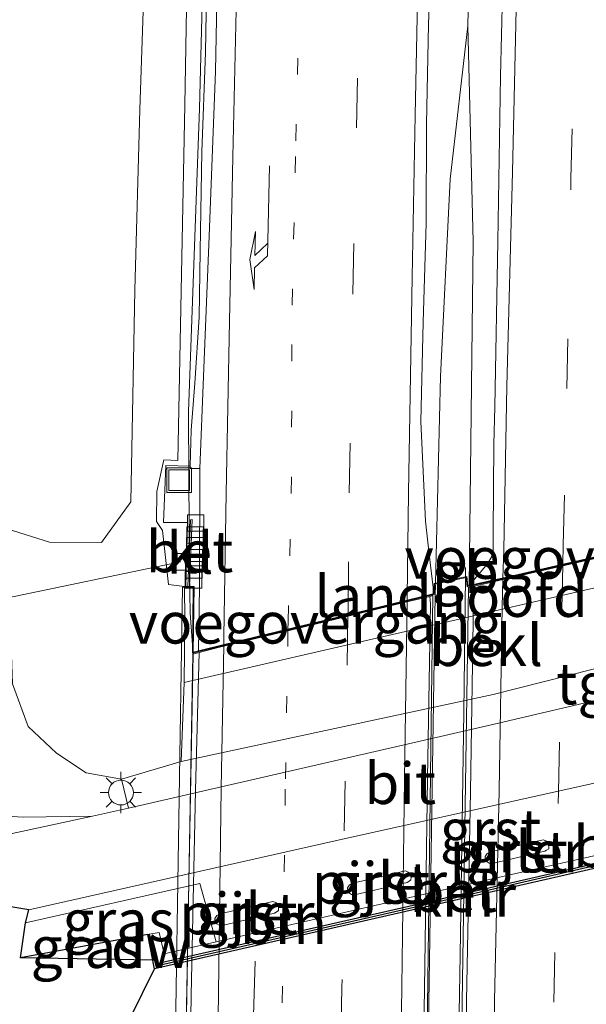
# Model space of a CAD drawing. Units: metres. Extents: x 231128 to 235520, y 556250 to 562500.
# Drawn here: x 231410 to 231444, y 557323 to 557382 of the extents above; entities that cross this region are included whole.
import ezdxf
from ezdxf.enums import TextEntityAlignment as Align

# ---------------------------------------------------------------- set-up
doc = ezdxf.new("R2010")
doc.units = ezdxf.units.M
doc.linetypes.add('VW-1-3_STREEP', pattern=[4, 1, -3])
doc.linetypes.add('VW-3-9_STREEP', pattern=[12, 3, -9])
doc.layers.get('0').update_dxf_attribs({"lineweight": 25})
for name, color, linetype, lineweight in [('B-ME-AL-OVERIG-L-B1', 7, 'Continuous', 18), ('B-ME-BV-GELEIDECONSTRUCTIE-BARRIER-L-B1', 213, 'BV-STEPBARRIER', 18), ('B-ME-BV-GELEIDECONSTRUCTIE-BARRIER-L-B2', 213, 'BV-STEPBARRIER', 18), ('B-ME-BV-GELEIDECONSTRUCTIE-GELEIDERAIL-L-B1', 213, 'BV-GELEIDERAIL', 18), ('B-ME-BV-GELEIDECONSTRUCTIE-GELEIDERAIL-L-B2', 213, 'BV-GELEIDERAIL', 18), ('B-ME-GC-DAMWAND-GV-B6', 10, 'Continuous', 25), ('B-ME-GC-DAMWAND-L-B1', 10, 'Continuous', 25), ('B-ME-GR-BOMENSTRUIKEN-GV-B6', 93, 'Continuous', 18), ('B-ME-GW-INSTEEKWATERGANG-L-B1', 10, 'Continuous', 25), ('B-ME-GW-KRUINLIJN-L-B1', 93, 'Continuous', 18), ('B-ME-GW-TEENLIJN-L-B1', 93, 'Continuous', 18), ('B-ME-IE-GRASLAND-GV-B6', 93, 'Continuous', 18), ('B-ME-IE-INRICHTINGSELEMENT-S-B1', 253, 'Continuous', 18), ('B-ME-IE-MEUBILAIR_WEGMEUBILAIR-LICHTMAST-S-B1', 8, 'Continuous', 18), ('B-ME-KG-KADASTRAAL-OPNAMEDTMGRENS-L-B1', 10, 'Continuous', 25), ('B-ME-KW-BRUG-GV-B7', 173, 'Continuous', 18), ('B-ME-KW-LANDHOOFD-GV-B6', 173, 'Continuous', 18), ('B-ME-KW-PIJLER-GV-B6', 173, 'Continuous', 18), ('B-ME-KW-VOEGOVERGANG-L-B2', 8, 'Continuous', 18), ('B-ME-OB-BEKLEDING-GV-B6', 253, 'Continuous', 18), ('B-ME-OG-WATER-GV-B6', 153, 'Continuous', 18), ('B-ME-VH-VERH_SOORT-BETON-OVERIG-GV-B6', 8, 'IE-TERREINAFSCHEIDING-NATUURLIJK-HOUTWAL', 18), ('B-ME-VH-VERH_SOORT-BITUMEN-GV-B6', 8, 'IE-TERREINAFSCHEIDING-NATUURLIJK-HOUTWAL', 18), ('B-ME-VH-VERH_SOORT-BITUMEN-GV-B7', 8, 'IE-TERREINAFSCHEIDING-NATUURLIJK-HOUTWAL', 18), ('B-ME-VH-VERH_SOORT-GV-B6', 8, 'Continuous', 18), ('B-ME-VH-VERH_SOORT-KLINKERS-GV-B6', 8, 'IE-TERREINAFSCHEIDING-NATUURLIJK-HOUTWAL', 18), ('B-ME-VH-VERH_SOORT-ONVERHARD-GV-B6', 8, 'Continuous', 18), ('B-ME-VH-VERH_SOORT-TEGELS-GV-B6', 8, 'Continuous', 18), ('B-ME-VV-KADEMUUR-GV-B6', 10, 'Continuous', 25), ('B-ME-VV-KADEMUUR-L-B1', 10, 'Continuous', 25), ('B-ME-VV-KOLK-S-B1', 8, 'Continuous', 18), ('B-ME-VW-MARKERING-13STREEP-045-L-B1', 255, 'VW-1-3_STREEP', 18), ('B-ME-VW-MARKERING-13STREEP-045-L-B2', 255, 'VW-1-3_STREEP', 18), ('B-ME-VW-MARKERING-39STREEP-015-L-B1', 255, 'VW-3-9_STREEP', 18), ('B-ME-VW-MARKERING-39STREEP-015-L-B2', 255, 'VW-3-9_STREEP', 18), ('B-ME-VW-MARKERING-PIJLRE750-S-B1', 7, 'Continuous', 18), ('B-ME-VW-MARKERING-PIJLRE750-S-B2', 7, 'Continuous', 18), ('B-ME-VW-MARKERING-STREEP-015-L-B1', 7, 'Continuous', 18), ('B-ME-VW-MARKERING-STREEP-015-L-B2', 7, 'Continuous', 18)]:
    doc.layers.add(name, color=color, linetype=linetype, lineweight=lineweight)
doc.styles.add('NLCS-ISO', font='NLCS-ISO.TTF')
doc.linetypes.add('BV-GELEIDERAIL', pattern='A,10,-3,[108,NLCS.SHX,S=1,R=0,X=0,Y=0],-3', length=16)
doc.linetypes.add('BV-STEPBARRIER', pattern='A,1,-1,[16,NLCS.SHX,S=1,R=0,X=-1,Y=0],1', length=3)
doc.linetypes.add('IE-TERREINAFSCHEIDING-NATUURLIJK-HOUTWAL', pattern='A,7,-1.5,[67,NLCS.SHX,S=0.75,R=45,X=0,Y=0],-1.5,7,-1.5,[70,NLCS.SHX,S=0.75,R=0,X=0,Y=0],-1.5', length=20)

# ---------------------------------------------------------------- blocks, each defined once
blk = doc.blocks.new('put')
for p, q in [((0.75, 0.75), (-0.75, 0.75)), ((-0.75, 0.75), (-0.75, -0.75)), ((0.75, -0.75), (0.75, 0.75)), ((-0.75, -0.75), (0.75, -0.75))]:
    blk.add_line(p, q)
blk.add_lwpolyline([(-0.625, 0.625), (0.625, 0.625), (0.625, -0.625), (-0.625, -0.625)], close=True)
blk = doc.blocks.new('kolk')
blk.add_lwpolyline([(-0.5, -0.5), (0.5, -0.5), (0.5, 0.5), (-0.5, 0.5)], close=True)
blk = doc.blocks.new('lantaarnpaal')
for p, q in [((0, 0.75), (0, 1.25)), ((-0.884, 0.884), (-0.53, 0.53)), ((0.53, 0.53), (0.884, 0.884)), ((-0.75, 0), (-1.25, 0)), ((0.75, 0), (1.25, 0)), ((-0.53, -0.53), (-0.884, -0.884)), ((0.53, -0.53), (0.884, -0.884)), ((0, -0.75), (0, -1.25))]:
    blk.add_line(p, q)
blk.add_circle((0, 0), 0.75)
blk = doc.blocks.new('pijlr')
for p, q in [((0, 0, 0.1), (5.45, 0, 0.1)), ((5.45, -0.75, 0.1), (4.7, 0, 0.1)), ((6.2, -0.75, 0.1), (5.45, 0, 0.1)), ((4, -0.75, 0.1), (5.45, -0.75, 0.1)), ((5.7, -1.05, 0.1), (4, -0.75, 0.1)), ((7.5, -0.75, 0.1), (5.7, -1.05, 0.1)), ((7.5, -0.75, 0.1), (6.2, -0.75, 0.1))]:
    blk.add_line(p, q)

msp = doc.modelspace()

# ---------------------------------------------------------------- linework, layer by layer
at = {"layer": 'B-ME-AL-OVERIG-L-B1'}
msp.add_line((231419.393, 557349.518, 17.653), (231406.49, 557346.826, 11.5), dxfattribs=at)
at = {"layer": 'B-ME-BV-GELEIDECONSTRUCTIE-BARRIER-L-B1'}
msp.add_line((231436.618, 557349.179, 19.1055), (231436.6102, 557348.5859, 19.1077), dxfattribs=at)
at = {"layer": 'B-ME-BV-GELEIDECONSTRUCTIE-BARRIER-L-B2'}
msp.add_polyline3d([(231436.6102, 557348.5859, 19.1077), (231436.5028, 557340.445, 19.1385), (231436.2847, 557325.738, 19.1846), (231435.6979, 557291.8743, 19.2861), (231435.5852, 557286.4581, 19.2905), (231435.5182, 557281.4583, 19.3079), (231435.4547, 557276.4585, 19.3079), (231435.4615, 557276.0788, 19.3032)], dxfattribs=at)
at = {"layer": 'B-ME-BV-GELEIDECONSTRUCTIE-GELEIDERAIL-L-B1'}
for points in [[(231436.7526, 557381.9125, 18.6871), (231436.9731, 557391.8876, 18.6088), (231438.2513, 557431.974, 18.4909), (231438.9797, 557450.6329, 18.4296), (231440.1897, 557471.8869, 18.4328), (231440.784, 557480.8981, 18.3863)], [(231420.166, 557343.939, 18.742), (231419.9789, 557346.4096, 18.6551), (231419.9451, 557348.8365, 18.6204), (231419.8987, 557354.5921, 18.5363), (231419.8945, 557358.5884, 18.4896), (231420.556, 557376.9, 18.34), (231421.236, 557403.586, 18.301), (231422.453, 557431.497, 18.307), (231423.713, 557451.45, 18.36), (231425.604, 557478.057, 18.367), (231425.665, 557478.654, 18.368)], [(231434.797, 557348.217, 18.916), (231435.094, 557360.716, 18.836), (231435.689, 557372.631, 18.747), (231436.7526, 557381.9125, 18.6871)], [(231436.841, 557348.078, 18.895), (231437.077, 557368.86, 18.802), (231436.7526, 557381.9125, 18.6871)]]:
    msp.add_polyline3d(points, dxfattribs=at)
at = {"layer": 'B-ME-BV-GELEIDECONSTRUCTIE-GELEIDERAIL-L-B2'}
for points in [[(231433.702, 557275.685, 19.152), (231434.231, 557312.488, 19.124), (231434.786, 557347.504, 18.92), (231434.789, 557348.117, 18.916)], [(231420.166, 557343.939, 18.742), (231419.488, 557307.776, 18.905), (231418.999, 557272.951, 18.93)]]:
    msp.add_polyline3d(points, dxfattribs=at)
at = {"layer": 'B-ME-GC-DAMWAND-GV-B6'}
msp.add_polyline3d([(231417.829, 557325.455, 12.251), (231417.731, 557325.436, 11.6), (231417.421, 557326.997, 12.245), (231417.519, 557327.016, 12.245), (231417.829, 557325.455, 12.251)], dxfattribs=at)
at = {"layer": 'B-ME-GC-DAMWAND-L-B1'}
msp.add_line((231417.77, 557325.496, 12.251), (231417.481, 557326.95, 12.245), dxfattribs=at)
at = {"layer": 'B-ME-GR-BOMENSTRUIKEN-GV-B6'}
msp.add_polyline3d([(231411.468, 557476.518, 11.935), (231422.102, 557478.118, 16.691), (231420.548, 557458.813, 16.703), (231418.671, 557423.939, 16.467), (231417.72, 557399.475, 16.033), (231416.945, 557376.855, 15.909), (231416.651, 557365.931, 15.782), (231416.394, 557353.134, 16.184), (231414.623, 557350.69, 15.35), (231411.49, 557350.701, 14.047), (231408.939, 557351.501, 12.442), (231408.453, 557375.246, 12.224), (231408.781, 557425.02, 11.995), (231410.463, 557461.096, 11.963), (231411.468, 557476.518, 11.935)], dxfattribs=at)
at = {"layer": 'B-ME-GW-INSTEEKWATERGANG-L-B1'}
msp.add_line((231417.421, 557326.997, 12.245), (231409.746, 557325.588, 12.207), dxfattribs=at)
at = {"layer": 'B-ME-GW-KRUINLIJN-L-B1'}
msp.add_polyline3d([(231423.96, 557478.398, 17.648), (231423.341, 557470.329, 17.639), (231421.65, 557441.608, 17.576), (231420.514, 557418.787, 17.648), (231419.97, 557394.586, 17.687), (231419.659, 557377.121, 17.613), (231419.2508, 557355.6289, 17.7743), (231418.3923, 557355.6765, 17.6229), (231417.9639, 557353.7582, 17.6314), (231417.9477, 557351.948, 17.697), (231418.3174, 557351.407, 17.751), (231418.6749, 557348.1488, 17.5805), (231419.638, 557348.028, 17.978)], dxfattribs=at)
at = {"layer": 'B-ME-GW-TEENLIJN-L-B1'}
msp.add_polyline3d([(231415.846, 557336.371, 12.493), (231413.708, 557336.753, 12.611), (231411.92, 557337.959, 12.576), (231410.206, 557339.553, 12.591), (231409.254, 557342.139, 12.462), (231408.939, 557351.501, 12.442), (231408.453, 557375.246, 12.224), (231408.781, 557425.02, 11.995), (231410.463, 557461.096, 11.963), (231411.468, 557476.518, 11.935)], dxfattribs=at)
at = {"layer": 'B-ME-IE-GRASLAND-GV-B6'}
for points in [[(231419.97, 557394.586, 17.687), (231419.659, 557377.121, 17.613), (231419.2508, 557355.6289, 17.7743), (231418.3923, 557355.6765, 17.6229), (231417.9639, 557353.7582, 17.6314), (231417.9477, 557351.948, 17.697), (231418.3174, 557351.407, 17.751), (231418.6749, 557348.1488, 17.5805), (231419.638, 557348.028, 17.978), (231419.661, 557345.978, 17.054), (231419.631, 557342.212, 15.569), (231419.435, 557337.456, 12.512), (231415.846, 557336.371, 12.493), (231413.708, 557336.753, 12.611), (231411.92, 557337.959, 12.576), (231410.206, 557339.553, 12.591), (231409.254, 557342.139, 12.462), (231408.939, 557351.501, 12.442), (231411.49, 557350.701, 14.047), (231414.623, 557350.69, 15.35), (231416.394, 557353.134, 16.184), (231416.651, 557365.931, 15.782), (231416.945, 557376.855, 15.909), (231417.72, 557399.475, 16.033)], [(231421.02, 557386.294, 17.694), (231420.908, 557380.294, 17.695), (231420.698, 557374.298, 17.709), (231420.582, 557368.298, 17.704), (231420.539, 557364.299, 17.742), (231420.263, 557360.304, 17.737), (231420.041, 557357.4743, 17.7232), (231419.9819, 557355.2874, 17.7634), (231418.5181, 557355.3412, 17.8204), (231418.3698, 557351.888, 17.8423), (231419.8165, 557351.897, 17.9049), (231419.7147, 557348.028, 17.9717), (231419.638, 557348.028, 17.978), (231418.6749, 557348.1488, 17.5805), (231418.3174, 557351.407, 17.751), (231417.9477, 557351.948, 17.697), (231417.9639, 557353.7582, 17.6314), (231418.3923, 557355.6765, 17.6229), (231419.2508, 557355.6289, 17.7743), (231419.659, 557377.121, 17.613), (231419.97, 557394.586, 17.687)], [(231438.9689, 557388.8671, 17.9905), (231438.7288, 557378.8694, 18.0454), (231438.5645, 557368.8744, 18.0732), (231438.3845, 557358.8758, 18.1006), (231438.3206, 557356.6187, 18.1017), (231438.2891, 557351.2349, 18.131), (231438.2718, 557349.9703, 18.1401), (231437.9349, 557349.391, 18.165), (231436.8387, 557348.0777, 18.1941), (231436.748, 557348.057, 18.294), (231436.684, 557348.635, 18.351), (231434.711, 557348.198, 18.335), (231434.722, 557347.593, 18.327), (231434.66, 557347.578, 18.211), (231434.667, 557347.969, 18.208), (231434.425, 557349.974, 18.161), (231434.203, 557351.98, 18.15), (231433.909, 557357.988, 18.101), (231434.049, 557363.987, 18.085), (231434.239, 557369.984, 18.05), (231434.255, 557375.985, 18.035), (231434.38, 557381.984, 18.024), (231434.514, 557385.982, 18.005)], [(231409.254, 557342.139, 12.462), (231410.206, 557339.553, 12.591), (231411.92, 557337.959, 12.576), (231413.708, 557336.753, 12.611), (231415.846, 557336.371, 12.493), (231416.269, 557334.62, 12.448), (231414.093, 557334.149, 12.475), (231409.896, 557334.084, 12.476), (231407.52, 557334.222, 12.456)], [(231409.746, 557325.588, 12.207), (231410.035, 557327.704, 12.512), (231420.562, 557330.081, 12.427), (231421.565, 557326.551, 12.284), (231418.423, 557325.828, 12.299), (231418.107, 557327.117, 12.299), (231417.519, 557327.016, 12.245), (231417.421, 557326.997, 12.245), (231409.746, 557325.588, 12.207)], [(231417.731, 557325.436, 11.6), (231409.746, 557325.588, 12.207), (231417.421, 557326.997, 12.245), (231417.731, 557325.436, 11.6)]]:
    msp.add_polyline3d(points, dxfattribs=at)
at = {"layer": 'B-ME-KG-KADASTRAAL-OPNAMEDTMGRENS-L-B1'}
msp.add_polyline3d([(231408.263, 557305.56, 11.33), (231417.829, 557324.915, 11.326), (231417.754, 557325.319, 11.326), (231417.731, 557325.436, 11.6), (231409.746, 557325.588, 12.207), (231410.035, 557327.704, 12.512), (231410.248, 557328.486, 12.501), (231398.348, 557330.466, 12.582), (231400.568, 557340.767, 12.368), (231397.487, 557353.542, 12.273), (231397.4157, 557353.8748, 12.2933), (231394.973, 557365.274, 12.214), (231383.0541, 557472.243, 11.8801), (231375.484, 557540.182, 11.588), (231386.685, 557544.143, 10.444), (231380.945, 557543.415, 10.476), (231377.138, 557543.613, 11.654), (231401.863, 557754.517, 11.662)], dxfattribs=at)
at = {"layer": 'B-ME-KW-BRUG-GV-B7'}
msp.add_polyline3d([(231419.073, 557319.938, 18.253), (231419.516, 557347.978, 17.878), (231420.169, 557347.978, 17.93), (231420.117, 557343.985, 17.937), (231421.674, 557344.379, 17.986), (231425.533, 557345.304, 18.08), (231429.436, 557346.254, 18.185), (231432.967, 557347.114, 18.28), (231434.773, 557347.554, 18.327), (231434.762, 557348.158, 18.335), (231436.64, 557348.574, 18.351), (231436.704, 557347.996, 18.294), (231438.344, 557348.37, 18.264), (231438.868, 557348.49, 18.254), (231442.661, 557349.357, 18.183), (231446.258, 557350.18, 18.116), (231450.104, 557351.059, 18.044), (231451.568, 557351.394, 18.017), (231451.645, 557355.156, 17.99), (231452.143, 557355.154, 17.868), (231451.605, 557315.764, 18.283)], dxfattribs=at)
at = {"layer": 'B-ME-KW-LANDHOOFD-GV-B6'}
for points in [[(231434.66, 557347.578, 18.211), (231434.722, 557347.593, 18.327), (231434.711, 557348.198, 18.335), (231436.684, 557348.635, 18.351), (231436.748, 557348.057, 18.294), (231436.8387, 557348.0777, 18.1941), (231438.333, 557348.419, 18.264), (231439.0056, 557348.573, 18.1394), (231442.5783, 557349.3896, 18.0678), (231446.3825, 557350.26, 17.999)], [(231452.019, 557349.695, 15.4), (231419.631, 557342.212, 15.569), (231419.661, 557345.978, 17.054), (231419.638, 557348.028, 17.978), (231419.7147, 557348.028, 17.9717), (231419.8441, 557348.028, 17.961), (231419.9518, 557348.028, 17.9521), (231420.22, 557348.028, 17.93), (231420.168, 557344.049, 17.937), (231420.486, 557344.126, 17.96), (231422.048, 557344.507, 17.971), (231425.787, 557345.417, 18.04), (231429.477, 557346.316, 18.11), (231433.091, 557347.196, 18.178), (231434.66, 557347.578, 18.211)]]:
    msp.add_polyline3d(points, dxfattribs=at)
at = {"layer": 'B-ME-KW-PIJLER-GV-B6'}
for points in [[(231438.043, 557331.302, 12.291), (231437.914, 557331.384, 12.291), (231437.818, 557331.512, 12.291), (231437.799, 557331.705, 12.291), (231437.919, 557331.886, 12.291), (231438.085, 557331.974, 12.291), (231438.117, 557331.98, 12.266), (231441.294, 557332.721, 12.291), (231441.469, 557332.66, 12.291), (231441.592, 557332.535, 12.291), (231441.639, 557332.356, 12.291), (231441.632, 557332.177, 12.291), (231441.503, 557332.085, 12.291), (231441.397, 557332.022, 12.291), (231438.225, 557331.282, 12.291), (231438.043, 557331.302, 12.291)], [(231429.801, 557330.088, 12.266), (231432.978, 557330.83, 12.291), (231433.153, 557330.768, 12.291), (231433.275, 557330.644, 12.291), (231433.323, 557330.464, 12.291), (231433.315, 557330.286, 12.291), (231433.186, 557330.194, 12.291), (231433.08, 557330.131, 12.291), (231429.908, 557329.391, 12.291), (231429.727, 557329.411, 12.291), (231429.598, 557329.493, 12.291), (231429.501, 557329.621, 12.291), (231429.482, 557329.814, 12.291), (231429.602, 557329.994, 12.291), (231429.769, 557330.083, 12.291), (231429.801, 557330.088, 12.266)], [(231421.801, 557328.238, 12.266), (231424.979, 557328.979, 12.291), (231425.153, 557328.918, 12.291), (231425.276, 557328.793, 12.291), (231425.323, 557328.614, 12.291), (231425.316, 557328.435, 12.291), (231425.187, 557328.343, 12.291), (231425.081, 557328.28, 12.291), (231421.909, 557327.54, 12.291), (231421.727, 557327.56, 12.291), (231421.598, 557327.642, 12.291), (231421.502, 557327.77, 12.291), (231421.483, 557327.963, 12.291), (231421.603, 557328.144, 12.291), (231421.77, 557328.232, 12.291), (231421.801, 557328.238, 12.266)]]:
    msp.add_polyline3d(points, dxfattribs=at)
at = {"layer": 'B-ME-KW-VOEGOVERGANG-L-B2'}
for p, q in [((231437.1991, 557348.1345, 18.2477), (231451.2122, 557351.3369, 18.0087)), ((231420.4907, 557344.1034, 17.9544), (231434.6325, 557347.5435, 18.197))]:
    msp.add_line(p, q, dxfattribs=at)
at = {"layer": 'B-ME-OB-BEKLEDING-GV-B6'}
msp.add_polyline3d([(231419.631, 557342.212, 15.569), (231452.019, 557349.695, 15.4), (231452.077, 557352.429, 16.837), (231452.16, 557354.3979, 17.8502), (231453.452, 557345.35, 12.498), (231438.285, 557341.497, 12.482), (231419.435, 557337.456, 12.512), (231419.631, 557342.212, 15.569)], dxfattribs=at)
at = {"layer": 'B-ME-OG-WATER-GV-B6'}
msp.add_polyline3d([(231455.508, 557333.521, 11.326), (231462.164, 557318.295, 11.33), (231450.502, 557317.624, 11.33), (231419.259, 557310.626, 11.33), (231408.263, 557305.56, 11.33), (231417.829, 557324.915, 11.326), (231455.508, 557333.521, 11.326)], dxfattribs=at)
at = {"layer": 'B-ME-VH-VERH_SOORT-BETON-OVERIG-GV-B6'}
for points in [[(231421.7271, 557390.6175, 17.7), (231421.5202, 557379.1725, 17.7), (231421.1237, 557369.1872, 17.445), (231420.807, 557361.213, 17.7), (231420.5661, 557355.1466, 17.8042), (231419.9785, 557355.1608, 17.7658), (231419.9819, 557355.2874, 17.7634)], [(231419.9819, 557355.2874, 17.7634), (231420.041, 557357.4743, 17.7232), (231420.263, 557360.304, 17.737), (231420.539, 557364.299, 17.742), (231420.582, 557368.298, 17.704), (231420.698, 557374.298, 17.709), (231420.908, 557380.294, 17.695), (231421.02, 557386.294, 17.694)], [(231419.9518, 557348.028, 17.9521), (231420.1127, 557352.063, 17.8001), (231420.0043, 557352.0602, 17.8244), (231419.8441, 557348.028, 17.961), (231419.7147, 557348.028, 17.9717), (231419.8165, 557351.897, 17.9049), (231418.3698, 557351.888, 17.8423), (231418.5181, 557355.3412, 17.8204), (231419.9819, 557355.2874, 17.7634), (231419.9785, 557355.1608, 17.7658), (231420.5661, 557355.1466, 17.8042), (231420.5582, 557348.0203, 17.867), (231420.486, 557344.126, 17.96), (231420.168, 557344.049, 17.937), (231420.22, 557348.028, 17.93), (231419.9518, 557348.028, 17.9521)], [(231417.829, 557325.455, 12.251), (231417.519, 557327.016, 12.245), (231418.107, 557327.117, 12.299), (231418.423, 557325.828, 12.299), (231421.565, 557326.551, 12.284), (231433.519, 557329.279, 12.272), (231451.922, 557333.45, 12.258), (231454.667, 557334.107, 12.266), (231455.092, 557334.208, 12.28), (231455.182, 557333.765, 12.265), (231433.632, 557328.799, 12.271), (231418.05, 557325.258, 12.299), (231418.004, 557325.488, 12.251), (231417.829, 557325.455, 12.251)]]:
    msp.add_polyline3d(points, dxfattribs=at)
at = {"layer": 'B-ME-VH-VERH_SOORT-BITUMEN-GV-B6'}
for points in [[(231451.435, 557356.062, 17.845), (231451.097, 557356.041, 17.853), (231451.085, 557351.747, 17.908), (231451.1738, 557351.3525, 17.9925), (231450.2533, 557351.1447, 17.9428), (231446.3825, 557350.26, 17.999), (231442.5783, 557349.3896, 18.0678), (231439.0056, 557348.573, 18.1394), (231438.333, 557348.419, 18.264), (231436.8387, 557348.0777, 18.1941), (231437.9349, 557349.391, 18.165), (231438.2718, 557349.9703, 18.1401), (231438.2891, 557351.2349, 18.131), (231438.3206, 557356.6187, 18.1017), (231438.3845, 557358.8758, 18.1006), (231438.5645, 557368.8744, 18.0732), (231438.7288, 557378.8694, 18.0454), (231438.9689, 557388.8671, 17.9905), (231439.2437, 557398.8636, 17.9581), (231439.5331, 557408.8601, 17.9596), (231439.8476, 557418.8547, 17.9323), (231440.1891, 557428.8493, 17.9207), (231440.5656, 557438.8422, 17.8965)], [(231434.514, 557385.982, 18.005), (231434.38, 557381.984, 18.024), (231434.255, 557375.985, 18.035), (231434.239, 557369.984, 18.05), (231434.049, 557363.987, 18.085), (231433.909, 557357.988, 18.101), (231434.203, 557351.98, 18.15), (231434.425, 557349.974, 18.161), (231434.667, 557347.969, 18.208), (231434.66, 557347.578, 18.211), (231433.091, 557347.196, 18.178), (231429.477, 557346.316, 18.11), (231425.787, 557345.417, 18.04), (231422.048, 557344.507, 17.971), (231420.486, 557344.126, 17.96), (231420.5582, 557348.0203, 17.867), (231420.5661, 557355.1466, 17.8042), (231420.807, 557361.213, 17.7), (231421.1237, 557369.1872, 17.445), (231421.5202, 557379.1725, 17.7), (231421.7271, 557390.6175, 17.7)], [(231462.533, 557345.557, 12.464), (231465.895, 557340.931, 12.391), (231428.746, 557332.65, 12.429), (231410.248, 557328.486, 12.501), (231398.348, 557330.466, 12.582), (231407.265, 557332.672, 12.56), (231414.093, 557334.149, 12.475), (231416.269, 557334.62, 12.448), (231438.604, 557339.768, 12.48), (231452.856, 557343.115, 12.482), (231462.533, 557345.557, 12.464)]]:
    msp.add_polyline3d(points, dxfattribs=at)
at = {"layer": 'B-ME-VH-VERH_SOORT-BITUMEN-GV-B7'}
for points in [[(231436.555, 557311.574, 18.343), (231436.678, 557322.97, 18.33), (231436.911, 557335.627, 18.263), (231437.084, 557347.189, 18.165), (231437.122, 557347.185, 18.205), (231437.161, 557347.946, 18.198), (231437.1698, 557348.0512, 18.285), (231438.355, 557348.322, 18.264), (231438.879, 557348.442, 18.254), (231442.672, 557349.309, 18.183), (231446.269, 557350.132, 18.116), (231450.115, 557351.011, 18.044), (231451.1977, 557351.2585, 18.0235), (231451.222, 557351.153, 17.934), (231451.201, 557347.12, 17.991), (231450.964, 557335.366, 18.035), (231450.76, 557322.315, 18.127)], [(231436.0708, 557276.7936, 18.5239), (231435.7087, 557276.7105, 18.5308), (231436.2508, 557312.3378, 18.4112), (231436.7929, 557347.9651, 18.2917), (231437.1698, 557348.0512, 18.285), (231437.161, 557347.946, 18.198), (231437.122, 557347.185, 18.205), (231437.084, 557347.189, 18.165), (231436.911, 557335.627, 18.263), (231436.678, 557322.97, 18.33), (231436.555, 557311.574, 18.343), (231436.375, 557302.744, 18.343), (231436.183, 557290.579, 18.388), (231436.028, 557277.479, 18.404), (231436.057, 557277.401, 18.409), (231436.0708, 557276.7936, 18.5239)], [(231419.868, 557311.258, 18.1), (231420.05, 557323.319, 18.036), (231420.314, 557335.704, 18.012), (231420.5271, 557344.0368, 17.948), (231421.686, 557344.331, 17.986), (231425.544, 557345.256, 18.08), (231429.448, 557346.206, 18.185), (231432.979, 557347.066, 18.28), (231434.4594, 557347.4262, 18.3204)], [(231434.4594, 557347.4262, 18.3204), (231434.6474, 557347.472, 18.3255), (231434.1838, 557311.8404, 18.3781), (231433.7202, 557276.2088, 18.4306), (231433.4224, 557276.143, 18.5103), (231433.436, 557276.53, 18.424), (231433.514, 557288.875, 18.384), (231433.744, 557299.776, 18.379), (231433.945, 557312.403, 18.32), (231434.137, 557323.732, 18.281), (231434.312, 557336.433, 18.24), (231434.487, 557346.984, 18.179), (231434.4594, 557347.4262, 18.3204)], [(231434.4594, 557347.4262, 18.3204), (231434.487, 557346.984, 18.179), (231434.312, 557336.433, 18.24), (231434.137, 557323.732, 18.281), (231433.945, 557312.403, 18.32)], [(231419.2109, 557272.98, 18.1922), (231419.5274, 557308.4265, 18.0571), (231420.1477, 557343.9405, 17.9355), (231420.5271, 557344.0368, 17.948), (231420.314, 557335.704, 18.012), (231420.05, 557323.319, 18.036), (231419.868, 557311.258, 18.1), (231419.648, 557300.299, 18.131), (231419.486, 557289.033, 18.147), (231419.28, 557277.262, 18.197), (231419.2109, 557272.98, 18.1922)]]:
    msp.add_polyline3d(points, dxfattribs=at)
at = {"layer": 'B-ME-VH-VERH_SOORT-GV-B6'}
for points in [[(231410.035, 557327.704, 12.512), (231410.248, 557328.486, 12.501), (231428.746, 557332.65, 12.429), (231465.895, 557340.931, 12.391), (231466.026, 557340.359, 12.391), (231451.073, 557337.013, 12.398), (231451.922, 557333.45, 12.258), (231433.519, 557329.279, 12.272), (231421.565, 557326.551, 12.284), (231420.562, 557330.081, 12.427), (231410.035, 557327.704, 12.512)], [(231438.043, 557331.302, 12.291), (231438.225, 557331.282, 12.291), (231441.397, 557332.022, 12.291), (231441.503, 557332.085, 12.291), (231441.632, 557332.177, 12.291), (231441.639, 557332.356, 12.291), (231441.592, 557332.535, 12.291), (231441.469, 557332.66, 12.291), (231441.294, 557332.721, 12.291), (231438.117, 557331.98, 12.266), (231438.085, 557331.974, 12.291), (231437.919, 557331.886, 12.291), (231437.799, 557331.705, 12.291), (231437.818, 557331.512, 12.291), (231437.914, 557331.384, 12.291), (231438.043, 557331.302, 12.291)], [(231429.801, 557330.088, 12.266), (231429.769, 557330.083, 12.291), (231429.602, 557329.994, 12.291), (231429.482, 557329.814, 12.291), (231429.501, 557329.621, 12.291), (231429.598, 557329.493, 12.291), (231429.727, 557329.411, 12.291), (231429.908, 557329.391, 12.291), (231433.08, 557330.131, 12.291), (231433.186, 557330.194, 12.291), (231433.315, 557330.286, 12.291), (231433.323, 557330.464, 12.291), (231433.275, 557330.644, 12.291), (231433.153, 557330.768, 12.291), (231432.978, 557330.83, 12.291), (231429.801, 557330.088, 12.266)], [(231421.801, 557328.238, 12.266), (231421.77, 557328.232, 12.291), (231421.603, 557328.144, 12.291), (231421.483, 557327.963, 12.291), (231421.502, 557327.77, 12.291), (231421.598, 557327.642, 12.291), (231421.727, 557327.56, 12.291), (231421.909, 557327.54, 12.291), (231425.081, 557328.28, 12.291), (231425.187, 557328.343, 12.291), (231425.316, 557328.435, 12.291), (231425.323, 557328.614, 12.291), (231425.276, 557328.793, 12.291), (231425.153, 557328.918, 12.291), (231424.979, 557328.979, 12.291), (231421.801, 557328.238, 12.266)]]:
    msp.add_polyline3d(points, dxfattribs=at)
at = {"layer": 'B-ME-VH-VERH_SOORT-KLINKERS-GV-B6'}
msp.add_polyline3d([(231419.8441, 557348.028, 17.961), (231420.0043, 557352.0602, 17.8244), (231420.1127, 557352.063, 17.8001), (231419.9518, 557348.028, 17.9521), (231419.8441, 557348.028, 17.961)], dxfattribs=at)
at = {"layer": 'B-ME-VH-VERH_SOORT-ONVERHARD-GV-B6'}
msp.add_polyline3d([(231398.348, 557330.466, 12.582), (231400.568, 557340.767, 12.368), (231401.081, 557339.48, 12.363), (231401.314, 557338.822, 12.347), (231401.623, 557338.092, 12.349), (231401.993, 557337.485, 12.34), (231402.38, 557336.888, 12.297), (231402.898, 557336.273, 12.269), (231403.561, 557335.681, 12.223), (231404.474, 557335.123, 12.285), (231405.827, 557334.533, 12.368), (231407.52, 557334.222, 12.456), (231409.896, 557334.084, 12.476), (231414.093, 557334.149, 12.475), (231407.265, 557332.672, 12.56), (231398.348, 557330.466, 12.582)], dxfattribs=at)
at = {"layer": 'B-ME-VH-VERH_SOORT-TEGELS-GV-B6'}
msp.add_polyline3d([(231462.533, 557345.557, 12.464), (231452.856, 557343.115, 12.482), (231438.604, 557339.768, 12.48), (231416.269, 557334.62, 12.448), (231415.846, 557336.371, 12.493), (231419.435, 557337.456, 12.512), (231438.285, 557341.497, 12.482), (231453.452, 557345.35, 12.498), (231459.894, 557346.778, 12.529), (231464.866, 557348.079, 12.488), (231472.843, 557349.752, 12.521), (231470.681, 557348.107, 12.517), (231467.909, 557346.907, 12.513), (231462.533, 557345.557, 12.464)], dxfattribs=at)
at = {"layer": 'B-ME-VV-KADEMUUR-GV-B6'}
msp.add_polyline3d([(231455.508, 557333.521, 11.326), (231417.829, 557324.915, 11.326), (231417.754, 557325.319, 11.326), (231417.731, 557325.436, 11.6), (231417.829, 557325.455, 12.251), (231418.004, 557325.488, 12.251), (231418.05, 557325.258, 12.299), (231433.632, 557328.799, 12.271), (231455.182, 557333.765, 12.265), (231455.508, 557333.521, 11.326)], dxfattribs=at)
at = {"layer": 'B-ME-VV-KADEMUUR-L-B1'}
msp.add_polyline3d([(231455.3319, 557333.6528, 12.265), (231433.664, 557328.66, 12.271), (231417.938, 557325.086, 12.299), (231417.876, 557325.402, 12.277)], dxfattribs=at)
at = {"layer": 'B-ME-VW-MARKERING-13STREEP-045-L-B1'}
msp.add_polyline3d([(231425.8907, 557345.4423, 18.017), (231425.898, 557345.876, 18.014), (231426.091, 557353.645, 17.961), (231426.145, 557365.016, 17.935), (231426.368, 557374.96, 17.916), (231426.601, 557384.865, 17.885), (231426.858, 557394.769, 17.852), (231427.096, 557404.698, 17.817), (231427.332, 557414.689, 17.789), (231427.634, 557424.592, 17.747), (231427.985, 557434.577, 17.716), (231428.399, 557444.398, 17.689), (231428.905, 557454.36, 17.671), (231429.468, 557464.289, 17.658), (231430.116, 557474.204, 17.655), (231430.184, 557475.206, 17.651)], dxfattribs=at)
at = {"layer": 'B-ME-VW-MARKERING-13STREEP-045-L-B2'}
msp.add_polyline3d([(231425.8899, 557345.3909, 18.0173), (231425.729, 557335.782, 18.083), (231425.563, 557323.867, 18.137), (231425.406, 557311.807, 18.204), (231425.3797, 557309.9404, 18.2065)], dxfattribs=at)
at = {"layer": 'B-ME-VW-MARKERING-39STREEP-015-L-B1'}
for points in [[(231442.4863, 557349.3686, 18.0696), (231442.507, 557350.537, 18.045), (231442.73, 557359.992, 17.985), (231442.973, 557372.677, 17.964), (231443.349, 557388.388, 17.904), (231443.621, 557397.155, 17.832), (231444.2203, 557419.6851, 17.841), (231444.961, 557439.6912, 17.774), (231445.932, 557459.6791, 17.681), (231447.2438, 557479.6382, 17.632), (231447.4292, 557481.8833, 17.6266)], [(231429.5126, 557346.3247, 18.0301), (231429.516, 557346.521, 18.028), (231429.589, 557353.685, 18.039), (231429.81, 557365.756, 18.028), (231430.019, 557375.737, 18), (231430.232, 557385.721, 17.971), (231430.449, 557395.693, 17.928), (231430.71, 557405.619, 17.886), (231430.983, 557415.517, 17.839), (231431.304, 557425.472, 17.784), (231431.688, 557435.353, 17.739), (231432.107, 557445.269, 17.702), (231432.612, 557455.211, 17.664), (231433.196, 557465.14, 17.64), (231433.868, 557475.115, 17.618), (231434.217, 557479.942, 17.611)]]:
    msp.add_polyline3d(points, dxfattribs=at)
at = {"layer": 'B-ME-VW-MARKERING-39STREEP-015-L-B2'}
for points in [[(231441.8102, 557313.6374, 18.2604), (231441.946, 557322.909, 18.236), (231442.221, 557335.615, 18.185), (231442.435, 557346.633, 18.112), (231442.4845, 557349.3167, 18.0659)], [(231429.5117, 557346.2724, 18.0306), (231429.339, 557336.265, 18.136), (231429.147, 557323.823, 18.255), (231428.959, 557311.52, 18.263), (231428.9503, 557310.7534, 18.2651)]]:
    msp.add_polyline3d(points, dxfattribs=at)
at = {"layer": 'B-ME-VW-MARKERING-STREEP-015-L-B1'}
for points in [[(231443.8291, 557481.3206, 17.7759), (231443.574, 557477.8512, 17.7808), (231443.2409, 557472.955, 17.7918), (231442.9314, 557468.1216, 17.8064), (231442.6359, 557463.239, 17.8217), (231442.3456, 557458.3352, 17.8343), (231442.0816, 557453.4286, 17.8517), (231441.8249, 557448.6347, 17.8726), (231441.6071, 557443.6926, 17.8892), (231441.4028, 557438.7716, 17.9034), (231441.2127, 557433.8563, 17.9132), (231441.03, 557429.0091, 17.925), (231440.8422, 557424.1001, 17.9358), (231440.6705, 557419.1725, 17.9467), (231440.513, 557414.2612, 17.96), (231440.3591, 557409.403, 17.971), (231440.2127, 557404.4389, 17.9749), (231440.035, 557397.214, 17.945), (231439.786, 557388.292, 17.983), (231439.456, 557373.066, 18.027), (231439.113, 557360.137, 18.066), (231438.919, 557350.247, 18.064), (231438.8704, 557348.542, 18.1645)], [(231433.0814, 557347.1937, 18.1105), (231433.084, 557347.378, 18.109), (231433.171, 557353.677, 18.156), (231433.392, 557366.719, 18.124), (231433.574, 557376.504, 18.084), (231433.776, 557386.413, 18.051), (231434.005, 557396.363, 18.006), (231434.279, 557406.275, 17.953), (231434.579, 557416.137, 17.894), (231434.922, 557426.122, 17.822), (231435.299, 557435.9, 17.759), (231435.727, 557445.848, 17.706), (231436.254, 557455.676, 17.669), (231436.843, 557465.618, 17.617), (231437.521, 557475.578, 17.583), (231437.878, 557480.493, 17.567)], [(231422.0105, 557344.4979, 17.9444), (231422.019, 557345.003, 17.94), (231422.166, 557353.668, 17.841), (231422.368, 557364.055, 17.843), (231422.567, 557373.995, 17.808), (231422.784, 557383.758, 17.783), (231423.018, 557393.554, 17.754), (231423.304, 557403.488, 17.735), (231423.576, 557413.269, 17.722), (231423.844, 557420.868, 17.705), (231424.864, 557430.681, 17.695), (231425.912, 557440.56, 17.682), (231426.023, 557441.616, 17.681), (231427.07, 557451.502, 17.671), (231428.136, 557461.388, 17.672), (231429.2, 557471.232, 17.66), (231430.057, 557479.316, 17.662)]]:
    msp.add_polyline3d(points, dxfattribs=at)
at = {"layer": 'B-ME-VW-MARKERING-STREEP-015-L-B2'}
for points in [[(231438.2305, 557312.8153, 18.3189), (231438.351, 557322.993, 18.317), (231438.639, 557335.687, 18.256), (231438.817, 557346.781, 18.172), (231438.868, 557348.49, 18.254)], [(231433.0807, 557347.1417, 18.1109), (231432.929, 557336.404, 18.198), (231432.756, 557323.834, 18.289), (231432.602, 557312.299, 18.307), (231432.5903, 557311.5822, 18.3094)], [(231422.0099, 557344.4595, 17.9447), (231421.865, 557335.833, 18.019), (231421.689, 557323.482, 18.061), (231421.534, 557311.361, 18.131), (231421.5063, 557309.0585, 18.14)]]:
    msp.add_polyline3d(points, dxfattribs=at)

# ---------------------------------------------------------------- block references
at = {"layer": 'B-ME-IE-INRICHTINGSELEMENT-S-B1', "rotation": 90}
msp.add_blockref('put', (231419.3186, 557354.4505, 17.6692), dxfattribs=at)
at = {"layer": 'B-ME-IE-MEUBILAIR_WEGMEUBILAIR-LICHTMAST-S-B1', "rotation": 90}
msp.add_blockref('lantaarnpaal', (231415.806, 557335.569, 12.469), dxfattribs=at)
at = {"layer": 'B-ME-VV-KOLK-S-B1', "rotation": 90}
for p in [(231420.3197, 557351.8618, 17.8319), (231420.2914, 557351.1341, 17.8318), (231420.2658, 557350.4783, 17.8316), (231420.2379, 557349.7619, 17.8203), (231419.393, 557349.518, 17.653), (231420.2093, 557349.026, 17.8178), (231420.1859, 557348.426, 17.8312)]:
    msp.add_blockref('kolk', p, dxfattribs=at)
at = {"layer": 'B-ME-VW-MARKERING-PIJLRE750-S-B1', "rotation": 268.7}
msp.add_blockref('pijlr', (231424.77, 557373.454, 17.871), dxfattribs=at)
at = {"layer": 'B-ME-VW-MARKERING-PIJLRE750-S-B2', "rotation": 268.3}
msp.add_blockref('pijlr', (231423.911, 557325.383, 18.123), dxfattribs=at)

# ---------------------------------------------------------------- texts
at = {"layer": 'B-ME-BV-GELEIDECONSTRUCTIE-BARRIER-L-B1', "ltscale": 0.2, "style": 'NLCS-ISO'}
msp.add_text('gb', height=2.5, dxfattribs=at).set_placement((231436.6141, 557348.8825), align=Align.MIDDLE_CENTER)
at = {"layer": 'B-ME-GC-DAMWAND-GV-B6', "ltscale": 0.2, "style": 'NLCS-ISO'}
msp.add_text('dw', height=2.5, dxfattribs=at).set_placement((231417.625, 557326.226), align=Align.MIDDLE_CENTER)
at = {"layer": 'B-ME-GC-DAMWAND-L-B1', "ltscale": 0.2, "style": 'NLCS-ISO'}
msp.add_text('dw', height=2.5, dxfattribs=at).set_placement((231417.6255, 557326.223), align=Align.MIDDLE_CENTER)
at = {"layer": 'B-ME-IE-GRASLAND-GV-B6', "ltscale": 0.2, "style": 'NLCS-ISO'}
for p in [(231415.6555, 557327.8345), (231413.7385, 557326.2165)]:
    msp.add_text('gras', height=2.5, dxfattribs=at).set_placement(p, align=Align.MIDDLE_CENTER)
at = {"layer": 'B-ME-KW-LANDHOOFD-GV-B6', "ltscale": 0.2, "style": 'NLCS-ISO'}
msp.add_text('landhoofd', height=2.5, dxfattribs=at).set_placement((231435.7432, 557347.4347), align=Align.MIDDLE_CENTER)
at = {"layer": 'B-ME-KW-PIJLER-GV-B6', "ltscale": 0.2, "style": 'NLCS-ISO'}
for p in [(231439.7282, 557331.9939), (231431.4115, 557330.1027), (231423.4122, 557328.2519)]:
    msp.add_text('pijler', height=2.5, dxfattribs=at).set_placement(p, align=Align.MIDDLE_CENTER)
at = {"layer": 'B-ME-KW-VOEGOVERGANG-L-B2', "ltscale": 0.2, "style": 'NLCS-ISO'}
for p in [(231444.2056, 557349.7357), (231427.5616, 557345.8234)]:
    msp.add_text('voegovergang', height=2.5, dxfattribs=at).set_placement(p, align=Align.MIDDLE_CENTER)
at = {"layer": 'B-ME-OB-BEKLEDING-GV-B6', "ltscale": 0.2, "style": 'NLCS-ISO'}
msp.add_text('bekl', height=2.5, dxfattribs=at).set_placement((231437.865, 557344.4659), align=Align.MIDDLE_CENTER)
at = {"layer": 'B-ME-VH-VERH_SOORT-BETON-OVERIG-GV-B6', "ltscale": 0.2, "style": 'NLCS-ISO'}
for p in [(231419.9485, 557350.1335), (231435.8728, 557329.6096)]:
    msp.add_text('bet', height=2.5, dxfattribs=at).set_placement(p, align=Align.MIDDLE_CENTER)
at = {"layer": 'B-ME-VH-VERH_SOORT-BITUMEN-GV-B6', "ltscale": 0.2, "style": 'NLCS-ISO'}
msp.add_text('bit', height=2.5, dxfattribs=at).set_placement((231432.6705, 557336.1254), align=Align.MIDDLE_CENTER)
at = {"layer": 'B-ME-VH-VERH_SOORT-GV-B6', "ltscale": 0.2, "style": 'NLCS-ISO'}
for p in [(231438.1281, 557333.319), (231439.7282, 557331.9939), (231431.4115, 557330.1027), (231423.4122, 557328.2519)]:
    msp.add_text('grst', height=2.5, dxfattribs=at).set_placement(p, align=Align.MIDDLE_CENTER)
at = {"layer": 'B-ME-VH-VERH_SOORT-KLINKERS-GV-B6', "ltscale": 0.2, "style": 'NLCS-ISO'}
msp.add_text('kl', height=2.5, dxfattribs=at).set_placement((231419.9783, 557350.045), align=Align.MIDDLE_CENTER)
at = {"layer": 'B-ME-VH-VERH_SOORT-TEGELS-GV-B6', "ltscale": 0.2, "style": 'NLCS-ISO'}
msp.add_text('tgl', height=2.5, dxfattribs=at).set_placement((231444.1734, 557342.1495), align=Align.MIDDLE_CENTER)
at = {"layer": 'B-ME-VV-KADEMUUR-GV-B6', "ltscale": 0.2, "style": 'NLCS-ISO'}
msp.add_text('kmr', height=2.5, dxfattribs=at).set_placement((231436.4909, 557329.3251), align=Align.MIDDLE_CENTER)
at = {"layer": 'B-ME-VV-KADEMUUR-L-B1', "ltscale": 0.2, "style": 'NLCS-ISO'}
msp.add_text('kmr', height=2.5, dxfattribs=at).set_placement((231436.4822, 557329.3215), align=Align.MIDDLE_CENTER)
at = {"layer": 'B-ME-VW-MARKERING-13STREEP-045-L-B2', "ltscale": 0.2, "style": 'NLCS-ISO'}
for p in [(231445.7458, 557332.308), (231425.622, 557327.6658)]:
    msp.add_text('bm', height=2.5, dxfattribs=at).set_placement(p, align=Align.MIDDLE_CENTER)

doc.saveas('drawing.dxf')
